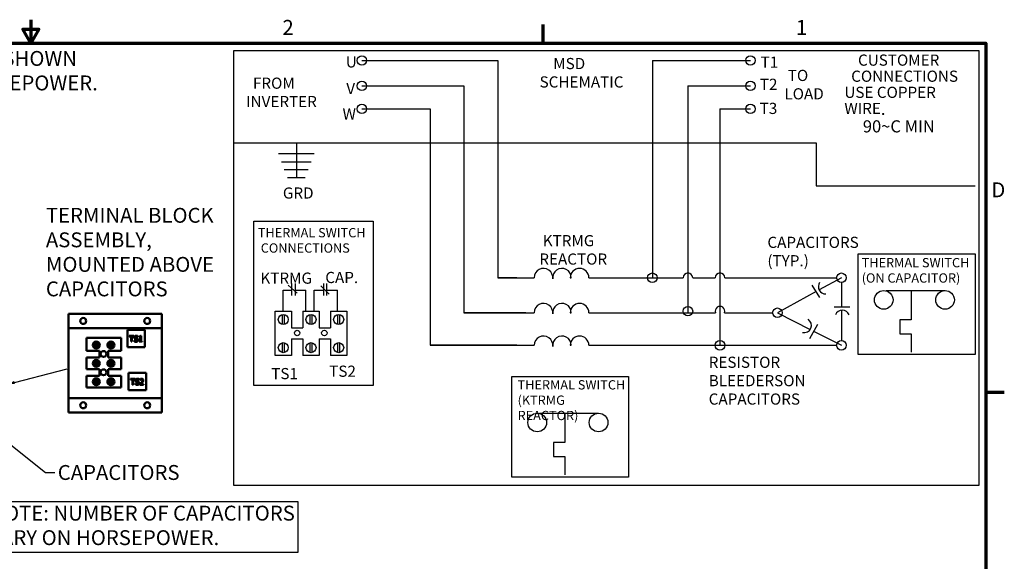
# Model space of a CAD drawing. Units: inches. Extents: x 4 to 172, y 2 to 134.
# Drawn here: x 87 to 172, y 87 to 134 of the extents above; entities that cross this region are included whole.
import ezdxf

# ---------------------------------------------------------------- set-up
doc = ezdxf.new("R2010")
doc.units = ezdxf.units.IN
doc.header["$LTSCALE"] = 8
doc.header["$MEASUREMENT"] = 0
for name, color, linetype, lineweight in [('Border (ANSI)', 7, 'Continuous', 70), ('Sketch Geometry (ANSI)', 7, 'Continuous', 25), ('Symbol (ANSI)', 7, 'Continuous', 25), ('Visible (ANSI)', 7, 'Continuous', 50)]:
    doc.layers.add(name, color=color, linetype=linetype, lineweight=lineweight)
doc.styles.add('Note Text (ANSI)', font='tahoma.ttf')
doc.dimstyles.new('Default (ANSI)$7', dxfattribs={"dimscale": 8, "dimtxt": 0.16, "dimasz": 0.098425, "dimexe": 0.125, "dimexo": 0.0625, "dimgap": 0.031496, "dimtad": 0, "dimtih": 1, "dimtoh": 1, "dimrnd": 1e-08, "dimzin": 4, "dimdsep": 46, "dimtxsty": 'Note Text (ANSI)', "dimcen": 0.09, "dimdle": 0.393701, "dimclrd": 256, "dimclre": 256, "dimclrt": 256, "dimadec": 0, "dimazin": 1, "dimtfac": 0.75, "dimtofl": 0, "dimtmove": 0, "dimatfit": 3, "dimfxl": 1, "dimtolj": 1, "dimtzin": 4, "dimlwd": -1, "dimlwe": -1, "dimarcsym": 0})

# ---------------------------------------------------------------- blocks, each defined once
blk = doc.blocks.new('Borders Default Border')
at = {"layer": 'Border (ANSI)'}
for p, q in [((16.5, 16.5), (16.5, 16.7)), ((21.25, 12.75), (21.45, 12.75))]:
    blk.add_line(p, q, dxfattribs=at)
at = {"layer": 'Border (ANSI)', "flags": 128}
for points in [[(11, 16.75), (11, 16.5), (10.913, 16.65), (11.087, 16.65), (11, 16.5)], [(0.75, 0.5), (0.75, 16.5), (21.25, 16.5), (21.25, 0.5), (0.75, 0.5)]]:
    blk.add_lwpolyline(points, dxfattribs=at)
at = {"layer": 'Border (ANSI)', "char_height": 0.16, "attachment_point": 7, "style": 'Note Text (ANSI)'}
for s, insert in [('2', (13.701, 16.54)), ('1', (19.214, 16.54)), ('D', (21.311, 14.795))]:
    blk.add_mtext(s, dxfattribs=dict(at, insert=insert))

msp = doc.modelspace()

# ---------------------------------------------------------------- linework, layer by layer
at = {"layer": 'Sketch Geometry (ANSI)'}
for p, q in [((169.433, 131.336), (105.398, 131.336)), ((105.398, 131.336), (105.398, 94.011)), ((169.433, 94.011), (169.433, 131.336)), ((116.431, 130.524), (128.099, 130.524)), ((128.099, 130.524), (128.099, 111.845)), ((141.374, 130.524), (149.797, 130.524)), ((141.374, 130.524), (141.374, 111.845)), ((116.431, 128.327), (125.195, 128.327)), ((125.195, 128.327), (125.195, 108.835)), ((144.428, 128.327), (149.797, 128.327)), ((144.428, 128.327), (144.428, 113.125)), ((116.431, 126.358), (122.291, 126.358)), ((122.291, 126.358), (122.291, 106.037)), ((147.182, 126.358), (147.182, 113.14)), ((147.182, 126.358), (149.797, 126.358)), ((105.398, 123.429), (155.437, 123.429)), ((110.818, 123.429), (110.818, 120.447)), ((155.437, 123.429), (155.437, 119.749)), ((109.257, 122.509), (112.333, 122.509)), ((109.52, 121.813), (112.07, 121.813)), ((109.77, 121.149), (111.82, 121.149)), ((110.035, 120.447), (111.554, 120.447)), ((155.437, 119.749), (169.088, 119.749)), ((107.143, 116.702), (117.409, 116.702)), ((107.143, 102.588), (107.143, 116.702)), ((117.409, 116.702), (117.409, 102.588)), ((122.291, 116.702), (122.291, 106.037)), ((125.195, 116.702), (125.195, 108.835)), ((128.099, 116.702), (128.099, 111.845)), ((141.374, 116.702), (141.374, 111.845)), ((144.428, 116.702), (144.428, 108.835)), ((147.182, 116.702), (147.182, 106.037)), ((159.06, 105.24), (159.06, 113.887)), ((159.06, 113.887), (169.088, 113.887)), ((169.088, 113.887), (169.088, 105.24)), ((129.735, 111.845), (128.099, 111.845)), ((128.099, 111.845), (131.226, 111.845)), ((132.813, 111.845), (132.826, 111.845)), ((134.326, 111.845), (134.413, 111.845)), ((135.926, 111.845), (144.017, 111.845)), ((140.205, 111.845), (141.374, 111.845)), ((144.839, 111.845), (146.771, 111.845)), ((147.592, 111.845), (157.201, 111.845)), ((157.612, 111.845), (155.699, 110.797)), ((109.683, 108.973), (109.683, 110.768)), ((109.683, 110.768), (110.396, 110.768)), ((110.115, 111.221), (110.873, 110.511)), ((110.396, 111.339), (110.396, 110.333)), ((110.698, 111.339), (110.698, 110.333)), ((110.698, 110.768), (111.631, 110.768)), ((111.631, 108.973), (111.631, 110.768)), ((112.333, 110.768), (113.134, 110.768)), ((112.333, 108.973), (112.333, 110.768)), ((112.894, 111.141), (113.613, 110.446)), ((113.134, 111.339), (113.134, 110.333)), ((113.405, 111.339), (113.405, 110.333)), ((113.405, 110.768), (114.348, 110.768)), ((114.348, 108.973), (114.348, 110.768)), ((155.085, 111.221), (155.743, 110.161)), ((157.612, 111.434), (157.612, 109.351)), ((155.437, 110.654), (152.115, 108.835)), ((161.449, 110.742), (166.513, 110.742)), ((163.612, 110.742), (163.612, 108.238)), ((156.986, 109.351), (158.34, 109.351)), ((108.971, 108.973), (110.396, 108.973)), ((108.971, 105.177), (108.971, 108.973)), ((109.593, 108.68), (109.593, 107.835)), ((109.764, 108.682), (109.764, 107.834)), ((110.396, 108.973), (110.396, 107.543)), ((111.35, 108.973), (112.774, 108.973)), ((111.35, 108.973), (111.35, 107.543)), ((111.972, 108.68), (111.972, 107.835)), ((112.142, 108.682), (112.142, 107.834)), ((112.774, 108.973), (112.774, 107.543)), ((113.726, 108.973), (115.15, 108.973)), ((113.726, 108.973), (113.726, 107.543)), ((114.348, 108.68), (114.348, 107.835)), ((114.518, 108.682), (114.518, 107.834)), ((115.15, 108.973), (115.15, 105.177)), ((130.524, 108.835), (125.195, 108.835)), ((125.195, 108.835), (131.226, 108.835)), ((125.451, 108.835), (125.195, 108.835)), ((132.813, 108.835), (132.826, 108.835)), ((134.326, 108.835), (134.413, 108.835)), ((135.926, 108.835), (144.428, 108.835)), ((140.205, 108.835), (146.795, 108.835)), ((147.569, 108.835), (151.705, 108.835)), ((152.115, 108.835), (154.925, 107.405)), ((157.612, 109.055), (157.612, 106.448)), ((163.612, 108.238), (162.633, 108.238)), ((162.633, 108.238), (162.633, 107.017)), ((110.396, 107.543), (111.35, 107.543)), ((112.774, 107.543), (113.726, 107.543)), ((155.548, 107.827), (154.864, 106.609)), ((110.396, 106.609), (111.35, 106.609)), ((110.396, 106.609), (110.396, 105.177)), ((111.35, 106.609), (111.35, 105.177)), ((112.774, 106.609), (113.726, 106.609)), ((112.774, 106.609), (112.774, 105.177)), ((113.726, 106.609), (113.726, 105.177)), ((155.225, 107.252), (157.612, 106.037)), ((162.633, 107.017), (163.612, 107.017)), ((163.612, 107.017), (163.612, 105.44)), ((109.593, 106.259), (109.593, 105.415)), ((109.764, 106.261), (109.764, 105.414)), ((111.972, 106.259), (111.972, 105.415)), ((112.142, 106.261), (112.142, 105.414)), ((114.348, 106.259), (114.348, 105.415)), ((114.518, 106.261), (114.518, 105.414)), ((129.735, 106.037), (122.291, 106.037)), ((122.291, 106.037), (131.226, 106.037)), ((132.813, 106.037), (132.826, 106.037)), ((134.326, 106.037), (134.413, 106.037)), ((135.926, 106.037), (147.182, 106.037)), ((135.926, 106.037), (157.201, 106.037)), ((110.396, 105.177), (108.971, 105.177)), ((112.774, 105.177), (111.35, 105.177)), ((115.15, 105.177), (113.726, 105.177)), ((169.088, 105.24), (159.06, 105.24)), ((129.303, 94.702), (129.303, 103.35)), ((129.303, 103.35), (139.332, 103.35)), ((139.332, 103.35), (139.332, 94.702)), ((117.409, 102.588), (107.143, 102.588)), ((131.693, 100.204), (136.757, 100.204)), ((133.855, 100.204), (133.855, 97.7)), ((133.855, 97.7), (132.876, 97.7)), ((132.876, 97.7), (132.876, 96.479)), ((132.876, 96.479), (133.855, 96.479)), ((133.855, 96.479), (133.855, 94.902)), ((139.332, 94.702), (129.303, 94.702)), ((105.398, 94.011), (169.433, 94.011)), ((84.296, 92.612), (110.926, 92.612)), ((110.926, 92.612), (110.926, 88.222)), ((110.926, 88.222), (84.296, 88.222))]:
    msp.add_line(p, q, dxfattribs=at)
for centre, radius in [((116.431, 130.524), 0.4), ((149.797, 130.524), 0.4), ((116.431, 128.327), 0.4), ((149.797, 128.327), 0.4), ((116.431, 126.358), 0.4), ((149.797, 126.358), 0.4), ((141.374, 111.845), 0.411), ((157.612, 111.845), 0.411), ((161.245, 109.942), 0.8), ((166.513, 109.942), 0.8), ((144.428, 108.973), 0.411), ((152.115, 108.835), 0.411), ((109.683, 108.258), 0.431), ((112.062, 108.258), 0.431), ((114.438, 108.258), 0.431), ((110.873, 107.097), 0.232), ((113.208, 107.097), 0.232), ((109.683, 105.837), 0.431), ((112.062, 105.837), 0.431), ((114.438, 105.837), 0.431), ((147.182, 106.037), 0.411), ((157.612, 106.037), 0.411), ((131.489, 99.404), 0.8), ((136.757, 99.404), 0.8)]:
    msp.add_circle(centre, radius, dxfattribs=at)
for centre, radius, start, end in [((132.026, 111.845), 0.8, 352.68942, 180), ((133.613, 111.845), 0.8, 0, 187.31058), ((135.126, 111.845), 0.8, 0, 180), ((144.428, 111.845), 0.411, 0, 180), ((147.182, 111.845), 0.411, 0, 180), ((156.259, 111.078), 0.627, 145.45342, 270.16072), ((132.026, 108.835), 0.8, 352.68942, 180), ((133.613, 108.835), 0.8, 0, 187.31058), ((135.126, 108.835), 0.8, 0, 180), ((147.182, 108.973), 0.411, 340.40942, 199.59058), ((154.402, 107.752), 0.627, 256.93403, 57.06803), ((157.694, 108.433), 0.627, 22.39431, 159.68535), ((132.026, 106.037), 0.8, 352.68942, 180), ((133.613, 106.037), 0.8, 0, 187.31058), ((135.126, 106.037), 0.8, 0, 180)]:
    msp.add_arc(centre, radius, start, end, dxfattribs=at)
at = {"layer": 'Visible (ANSI)'}
for p, q in [((99.248, 108.756), (91.248, 108.756)), ((91.248, 107.628), (91.248, 108.756)), ((99.248, 108.756), (99.248, 107.628)), ((91.248, 107.628), (91.248, 107.508)), ((91.248, 107.268), (91.248, 107.508)), ((99.248, 107.508), (91.248, 107.508)), ((99.248, 107.508), (99.248, 107.628)), ((99.248, 107.508), (99.248, 107.268)), ((91.248, 101.748), (91.248, 107.268)), ((92.772, 106.683), (95.772, 106.683)), ((92.772, 105.563), (92.772, 106.683)), ((95.772, 106.683), (95.772, 105.563)), ((96.295, 107.38), (96.295, 105.88)), ((97.795, 107.38), (96.295, 107.38)), ((96.451, 106.793), (96.451, 106.853)), ((96.451, 106.853), (96.853, 106.853)), ((96.619, 106.793), (96.451, 106.793)), ((96.619, 106.353), (96.619, 106.793)), ((96.685, 106.793), (96.685, 106.353)), ((96.853, 106.793), (96.685, 106.793)), ((96.853, 106.853), (96.853, 106.793)), ((97.199, 106.75), (97.194, 106.75)), ((97.199, 106.829), (97.199, 106.75)), ((97.312, 106.739), (97.312, 106.785)), ((97.402, 106.739), (97.312, 106.739)), ((97.402, 106.404), (97.402, 106.739)), ((97.415, 106.854), (97.467, 106.854)), ((97.467, 106.854), (97.467, 106.404)), ((97.795, 105.88), (97.795, 107.38)), ((99.248, 107.268), (99.248, 101.748)), ((93.422, 106.082), (93.82, 106.082)), ((93.82, 106.044), (93.422, 106.044)), ((93.743, 106.272), (93.499, 106.272)), ((93.499, 105.854), (93.743, 105.854)), ((94.678, 106.082), (95.076, 106.082)), ((95.076, 106.044), (94.678, 106.044)), ((94.998, 106.272), (94.754, 106.272)), ((94.754, 105.854), (94.998, 105.854)), ((96.295, 105.88), (97.795, 105.88)), ((96.685, 106.353), (96.619, 106.353)), ((96.879, 106.466), (96.884, 106.466)), ((96.879, 106.383), (96.879, 106.466)), ((97.312, 106.353), (97.312, 106.404)), ((97.312, 106.404), (97.402, 106.404)), ((97.555, 106.353), (97.312, 106.353)), ((97.467, 106.404), (97.555, 106.404)), ((97.555, 106.404), (97.555, 106.353)), ((93.912, 105.563), (92.772, 105.563)), ((92.772, 104.987), (93.912, 104.987)), ((92.772, 103.987), (92.772, 104.987)), ((93.912, 104.987), (93.912, 105.563)), ((94.632, 105.563), (94.632, 104.987)), ((95.772, 105.563), (94.632, 105.563)), ((94.632, 104.987), (95.772, 104.987)), ((95.772, 104.987), (95.772, 103.987)), ((93.422, 104.506), (93.82, 104.506)), ((93.82, 104.468), (93.422, 104.468)), ((93.743, 104.696), (93.499, 104.696)), ((93.499, 104.278), (93.743, 104.278)), ((94.678, 104.506), (95.076, 104.506)), ((95.076, 104.468), (94.678, 104.468)), ((94.998, 104.696), (94.754, 104.696)), ((94.754, 104.278), (94.998, 104.278)), ((93.912, 103.987), (92.772, 103.987)), ((92.772, 103.411), (93.912, 103.411)), ((92.772, 102.411), (92.772, 103.411)), ((93.912, 103.411), (93.912, 103.987)), ((94.632, 103.987), (94.632, 103.411)), ((95.772, 103.987), (94.632, 103.987)), ((94.632, 103.411), (95.772, 103.411)), ((95.772, 103.411), (95.772, 102.411)), ((96.396, 103.683), (96.396, 102.183)), ((97.896, 103.683), (96.396, 103.683)), ((97.896, 102.183), (97.896, 103.683)), ((95.772, 102.411), (92.772, 102.411)), ((93.422, 102.93), (93.82, 102.93)), ((93.82, 102.892), (93.422, 102.892)), ((93.743, 103.12), (93.499, 103.12)), ((93.499, 102.702), (93.743, 102.702)), ((94.678, 102.93), (95.076, 102.93)), ((95.076, 102.892), (94.678, 102.892)), ((94.998, 103.12), (94.754, 103.12)), ((94.754, 102.702), (94.998, 102.702)), ((96.551, 103.095), (96.551, 103.154)), ((96.551, 103.154), (96.953, 103.154)), ((96.719, 103.095), (96.551, 103.095)), ((96.719, 102.654), (96.719, 103.095)), ((96.786, 102.654), (96.719, 102.654)), ((96.786, 103.095), (96.786, 102.654)), ((96.953, 103.095), (96.786, 103.095)), ((96.953, 103.154), (96.953, 103.095)), ((96.979, 102.768), (96.984, 102.768)), ((96.979, 102.684), (96.979, 102.768)), ((97.3, 103.051), (97.295, 103.051)), ((97.3, 103.131), (97.3, 103.051)), ((97.373, 102.654), (97.373, 102.725)), ((97.681, 102.654), (97.373, 102.654)), ((97.383, 103.064), (97.383, 103.135)), ((97.387, 103.064), (97.383, 103.064)), ((97.435, 102.712), (97.681, 102.712)), ((97.681, 102.712), (97.681, 102.654)), ((91.248, 101.508), (91.248, 101.748)), ((91.248, 101.508), (91.248, 101.388)), ((91.248, 101.508), (99.248, 101.508)), ((96.396, 102.183), (97.896, 102.183)), ((99.248, 101.748), (99.248, 101.508)), ((99.248, 101.388), (99.248, 101.508)), ((91.248, 100.26), (91.248, 101.388)), ((99.248, 101.388), (99.248, 100.26)), ((99.248, 100.26), (91.248, 100.26))]:
    msp.add_line(p, q, dxfattribs=at)
for centre, radius in [((92.5, 108.132), 0.258), ((97.996, 108.132), 0.258), ((93.621, 106.063), 0.3), ((93.621, 106.063), 0.242), ((94.876, 106.063), 0.3), ((94.876, 106.063), 0.242), ((94.248, 105.296), 0.25), ((93.621, 104.487), 0.3), ((93.621, 104.487), 0.242), ((94.876, 104.487), 0.3), ((94.876, 104.487), 0.242), ((93.621, 102.911), 0.3), ((94.248, 103.72), 0.25), ((94.876, 102.911), 0.3), ((93.621, 102.911), 0.242), ((94.876, 102.911), 0.242), ((92.5, 100.884), 0.258), ((97.996, 100.884), 0.258)]:
    msp.add_circle(centre, radius, dxfattribs=at)
for centre, start, end in [((93.621, 106.063), 174.51671, 185.48329), ((93.621, 106.063), 5.48329, 174.51671), ((93.621, 106.063), 185.48329, 354.51671), ((93.621, 106.063), 354.51671, 5.48329), ((94.877, 106.063), 174.51671, 185.48329), ((94.877, 106.063), 5.48329, 174.51671), ((94.877, 106.063), 185.48329, 354.51671), ((94.877, 106.063), 354.51671, 5.48329), ((93.621, 104.487), 174.51671, 185.48329), ((93.621, 104.487), 5.48329, 174.51671), ((93.621, 104.487), 185.48329, 354.51671), ((93.621, 104.487), 354.51671, 5.48329), ((94.877, 104.487), 174.51671, 185.48329), ((94.877, 104.487), 5.48329, 174.51671), ((94.877, 104.487), 185.48329, 354.51671), ((94.877, 104.487), 354.51671, 5.48329), ((93.621, 102.911), 174.51671, 185.48329), ((93.621, 102.911), 5.48329, 174.51671), ((93.621, 102.911), 185.48329, 354.51671), ((93.621, 102.911), 354.51671, 5.48329), ((94.877, 102.911), 174.51671, 185.48329), ((94.877, 102.911), 5.48329, 174.51671), ((94.877, 102.911), 185.48329, 354.51671), ((94.877, 102.911), 354.51671, 5.48329)]:
    msp.add_arc(centre, 0.2, start, end, dxfattribs=at)
for points in [[(96.882, 106.718), (96.882, 106.779), (96.977, 106.862), (97.051, 106.862)], [(96.915, 106.628), (96.899, 106.645), (96.882, 106.689), (96.882, 106.718)], [(96.998, 106.584), (96.972, 106.591), (96.931, 106.612), (96.915, 106.628)], [(97.055, 106.804), (97.009, 106.804), (96.952, 106.761), (96.952, 106.725)], [(96.952, 106.725), (96.952, 106.694), (96.985, 106.656), (97.017, 106.648)], [(97.088, 106.561), (97.065, 106.568), (97.026, 106.577), (96.998, 106.584)], [(97.017, 106.648), (97.038, 106.642), (97.099, 106.627), (97.119, 106.621)], [(97.051, 106.862), (97.093, 106.862), (97.167, 106.845), (97.199, 106.829)], [(97.194, 106.75), (97.171, 106.772), (97.096, 106.804), (97.055, 106.804)], [(97.149, 106.485), (97.149, 106.515), (97.12, 106.552), (97.088, 106.561)], [(97.119, 106.621), (97.171, 106.605), (97.219, 106.542), (97.219, 106.495)], [(97.312, 106.785), (97.363, 106.785), (97.412, 106.814), (97.415, 106.854)], [(97.043, 106.344), (96.989, 106.344), (96.912, 106.366), (96.879, 106.383)], [(96.884, 106.466), (96.916, 106.435), (97, 106.401), (97.038, 106.401)], [(97.038, 106.401), (97.093, 106.401), (97.149, 106.447), (97.149, 106.485)], [(97.173, 106.389), (97.149, 106.367), (97.089, 106.344), (97.043, 106.344)], [(97.219, 106.495), (97.219, 106.466), (97.195, 106.409), (97.173, 106.389)], [(96.983, 103.02), (96.983, 103.081), (97.078, 103.163), (97.151, 103.163)], [(97.151, 103.163), (97.193, 103.163), (97.268, 103.147), (97.3, 103.131)], [(97.383, 103.135), (97.404, 103.145), (97.478, 103.165), (97.511, 103.165)], [(97.511, 103.165), (97.581, 103.165), (97.66, 103.091), (97.66, 103.028)], [(97.143, 102.645), (97.089, 102.645), (97.013, 102.668), (96.979, 102.684)], [(97.015, 102.93), (97, 102.947), (96.983, 102.991), (96.983, 103.02)], [(96.984, 102.768), (97.017, 102.737), (97.1, 102.703), (97.138, 102.703)], [(97.098, 102.886), (97.072, 102.893), (97.031, 102.913), (97.015, 102.93)], [(97.155, 103.106), (97.109, 103.106), (97.052, 103.062), (97.052, 103.027)], [(97.052, 103.027), (97.052, 102.996), (97.086, 102.958), (97.117, 102.949)], [(97.188, 102.863), (97.165, 102.87), (97.127, 102.878), (97.098, 102.886)], [(97.117, 102.949), (97.138, 102.944), (97.2, 102.929), (97.22, 102.923)], [(97.138, 102.703), (97.194, 102.703), (97.25, 102.749), (97.25, 102.786)], [(97.274, 102.691), (97.25, 102.669), (97.189, 102.645), (97.143, 102.645)], [(97.295, 103.051), (97.271, 103.073), (97.196, 103.106), (97.155, 103.106)], [(97.25, 102.786), (97.25, 102.816), (97.22, 102.854), (97.188, 102.863)], [(97.22, 102.923), (97.271, 102.907), (97.319, 102.844), (97.319, 102.797)], [(97.319, 102.797), (97.319, 102.767), (97.295, 102.711), (97.274, 102.691)], [(97.373, 102.725), (97.406, 102.756), (97.465, 102.814), (97.493, 102.846)], [(97.435, 103.091), (97.421, 103.086), (97.395, 103.069), (97.387, 103.064)], [(97.506, 103.107), (97.489, 103.107), (97.452, 103.098), (97.435, 103.091)], [(97.568, 102.842), (97.536, 102.808), (97.459, 102.734), (97.435, 102.712)], [(97.493, 102.846), (97.551, 102.908), (97.592, 102.984), (97.592, 103.024)], [(97.568, 103.087), (97.556, 103.097), (97.525, 103.107), (97.506, 103.107)], [(97.592, 103.024), (97.592, 103.045), (97.579, 103.077), (97.568, 103.087)], [(97.634, 102.927), (97.622, 102.906), (97.587, 102.863), (97.568, 102.842)], [(97.66, 103.028), (97.66, 102.998), (97.647, 102.949), (97.634, 102.927)]]:
    msp.add_open_spline(points, degree=2, dxfattribs=at)

# ---------------------------------------------------------------- block references
at = {"xscale": 8, "yscale": 8, "zscale": 8}
msp.add_blockref('Borders Default Border', (0, 0), dxfattribs=at)

# ---------------------------------------------------------------- texts
at = {"layer": 'Symbol (ANSI)', "attachment_point": 1, "style": 'Note Text (ANSI)'}
for s, insert, char_height, width, line_spacing_factor in [('{NOTE: REACTOR SIZE SHOWN \\P          WILL VARY WITH HORSEPOWER.}', (67.873, 131.333), 1.28, 31.72616, 0.987884), ('{    MSD\\PSCHEMATIC}', (131.691, 130.733), 0.96, 7.02574, 0.987884), ('    CUSTOMER\\P  CONNECTIONS\\P \\PUSE COPPER WIRE{\\fArial|b0|i0|c0|p34;\\H1.0833x;.\\P     90\\fAIGDT|b0|i0|c2|p2;~\\fTahoma|b0|i0|c0|p34;C MIN\\P\\fMS Shell Dlg 2|b0|i0|c0|p0;\\H0.65385x; \\P}', (157.864, 131.028), 0.96, 11.5555, 0.865046), ('{ TO \\PLOAD}', (152.714, 129.712), 0.96, 3.27831, 0.987884), ('{  FROM \\PINVERTER}', (106.49, 129.045), 0.96, 6.05251, 0.987884), ('{TERMINAL BLOCK\\PASSEMBLY, \\PMOUNTED ABOVE \\PCAPACITORS}', (89.294, 117.85), 1.28, 14.61835, 0.987884), ('{\\fTahoma|b0|i0;\\H0.8000;THERMAL SWITCH \\P CONNECTIONS}', (107.502, 116.117), 0.8, 9.48849, 0.987884), ('{ KTRMG\\PREACTOR}', (131.668, 115.512), 0.96, 5.66898, 0.987884), ('{CAPACITORS\\P    (TYP.)}', (151.255, 115.367), 0.96, 7.64966, 0.987884), ('{\\fTahoma|b0|i0;\\H0.8000;THERMAL SWITCH \\P(ON CAPACITOR)}', (159.354, 113.542), 0.8, 9.48849, 0.987884), ('{RESISTOR BLEEDERS\\PON CAPACITORS}', (146.214, 105.061), 0.96, 12.56558, 0.987884), ('{\\fTahoma|b0|i0;\\H0.8000;THERMAL SWITCH \\P(KTRMG REACTOR)}', (129.803, 103.042), 0.8, 9.48849, 0.987884), ('{NOTE: NUMBER OF CAPACITORS \\P          VARY ON HORSEPOWER.}', (84.437, 92.256), 1.28, 26.42463, 0.987884)]:
    msp.add_mtext(s, dxfattribs=dict(at, insert=insert, char_height=char_height, width=width, line_spacing_factor=line_spacing_factor))
for s, insert, char_height in [('{U}', (115.049, 130.874), 0.96), ('{T1}', (150.669, 130.852), 0.96), ('{V}', (115.092, 128.594), 0.96), ('{T2}', (150.61, 128.948), 0.96), ('{T3}', (150.592, 126.879), 0.96), ('{W}', (114.771, 126.4), 0.96), ('{ }', (91.37, 104.663), 1.28)]:
    msp.add_mtext(s, dxfattribs=dict(at, insert=insert, char_height=char_height))
for s, insert, char_height, width in [('{GRD}', (109.647, 119.605), 0.96, 2.59605), ('{KTRMG}', (107.717, 112.291), 0.96, 4.26554), ('{CAP.}', (113.288, 112.348), 0.96, 2.71274), ('{TS1}', (108.646, 104.087), 0.96, 2.22652), ('{TS2}', (113.626, 104.292), 0.96, 2.22652), ('{CAPACITORS}', (90.313, 95.749), 1.28, 10.19955)]:
    msp.add_mtext(s, dxfattribs=dict(at, insert=insert, char_height=char_height, width=width))

# ---------------------------------------------------------------- leaders
at = {"layer": 'Symbol (ANSI)', "annotation_type": 0, "has_hookline": 1}
for points, hookline_direction, text_width in [([(85.839, 102.648), (91.118, 104.023)], 1, 0.55), ([(83.777, 99.463), (89.274, 95.109), (90.062, 95.109)], 0, 10.1)]:
    msp.add_leader(points, dimstyle='Default (ANSI)$7', override={"dimtad": 0}, dxfattribs=dict(at, hookline_direction=hookline_direction, text_width=text_width))

doc.saveas('drawing.dxf')
